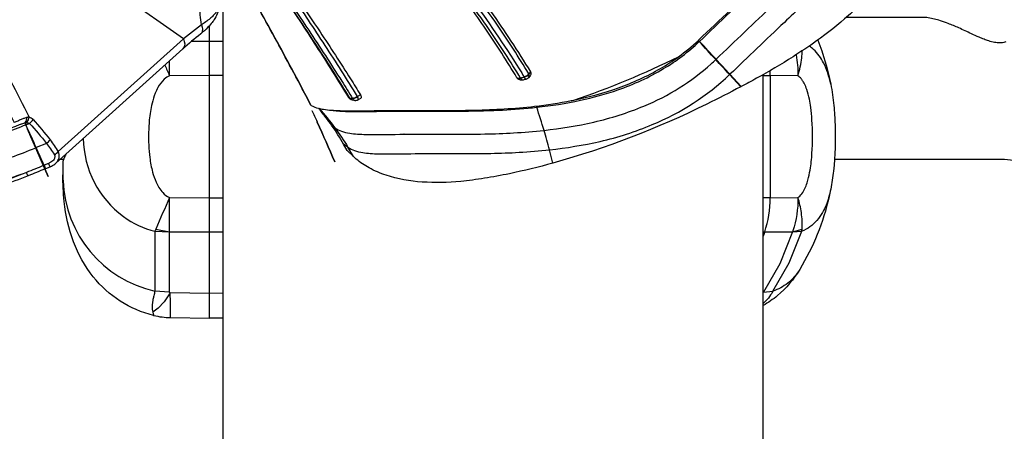
# Model space of a CAD drawing. Extents: x 0 to 21000, y 0 to 14850.
# Drawn here: x 5688 to 5919, y 1356 to 1453 of the extents above; entities that cross this region are included whole.
import ezdxf

# ---------------------------------------------------------------- set-up
doc = ezdxf.new("R2010")
doc.units = 0
doc.header["$LTSCALE"] = 10
doc.layers.add('D-STR', color=1, linetype='CONTINUOUS')

msp = doc.modelspace()

# ---------------------------------------------------------------- linework, layer by layer
at = {"layer": 'D-STR'}
for p, q in [((5730.679, 1451.6), (5726.468, 1448.28)), ((5867.932, 1452.362), (5867.935, 1452.355)), ((5863.098, 1447.767), (5863.098, 1447.767)), ((5809.403, 1432.509), (5809.518, 1432.225)), ((5719.77, 1403.105), (5723.164, 1402.948)), ((5719.991, 1403.636), (5723.165, 1402.961)), ((5863.118, 1402.943), (5862.776, 1401.933)), ((5869.677, 1402.948), (5871.84, 1403.105)), ((5869.68, 1402.961), (5871.886, 1403.636)), ((5723.164, 1388.804), (5719.77, 1389.059)), ((5862.837, 1388.804), (5865.048, 1389.059))]:
    msp.add_line(p, q, dxfattribs=at)
for points in [[(5766.292, 1433.896, -0.1638682), (5765.773, 1434.142, -0.0689221), (5765.593, 1434.369, -0.0164755), (5765.585, 1434.381, 0.0080579), (5757.959, 1446.432, 0.0036707), (5750.067, 1458.304, -0.0012178), (5742.11, 1470.147, -0.007828), (5729.168, 1490.168, -0.004588), (5724.191, 1498.336, -0.0219837), (5723.924, 1498.585, -0.0118563), (5723.655, 1498.87, -0.0140636), (5723.127, 1499.491, -0.0189329), (5721.82, 1501.258, -0.0264346), (5719.407, 1505.221, -0.0234651), (5705.586, 1526.547, -0.0188892), (5693.609, 1548.959, -0.0045582), (5690.483, 1555.507)], [(5694.173, 1547.805, 0.0682965), (5689.471, 1549.127, 0.0546018), (5683.925, 1549.301, 0.0506215), (5676.303, 1547.929, 0.0267145), (5671.127, 1546.174, 0.0308545), (5663.583, 1542.611, 0.0248241), (5656.076, 1537.996, 0.0137252), (5650.247, 1533.795, 0.1537892), (5645.567, 1527.266, 0.047216), (5644.839, 1524.095, 0.0449128), (5644.649, 1519.675, 0.0362991), (5645.232, 1514.742, 0.0195689), (5646.061, 1511.149, 0.0244092), (5647.941, 1505.368, 0.0244704), (5651.34, 1497.583, 0.0028223), (5651.879, 1496.501, 0.0019947), (5660.578, 1479.487, -0.0001208), (5673.703, 1454.118, -0.0019051), (5682.38, 1437.167, -0.001341), (5686.665, 1428.643)], [(5756.504, 1432.643, 0.0050757), (5748.546, 1447.545, 0.0025819), (5740.377, 1462.292, -0.0011664), (5728.002, 1484.399, -0.0012232), (5723.906, 1491.828, -0.0033768), (5715.673, 1507.085, -0.0039567), (5710.637, 1516.773)], [(5691.096, 1429.354, -0.0217383), (5695.098, 1424.573, -0.0233124), (5697.008, 1421.816), (5726.468, 1448.28), (5654.665, 1498.479, 0.0011208), (5659.082, 1489.883, 0.0015698), (5672.473, 1464.241, -0.0013519), (5681.39, 1447.136, -0.003131), (5690.18, 1429.897, 0.0189087), (5690.035, 1429.888, 0.0160968), (5689.883, 1429.867, 0.0165361), (5689.693, 1429.829, 0.0184397), (5689.372, 1429.74, 0.0120392), (5689.028, 1429.623, 0.0073558), (5688.665, 1429.483, 0.0037137), (5688.285, 1429.327, 0.0016228), (5687.489, 1428.989, -0.0027237), (5686.665, 1428.643)], [(5765.337, 1434.503, 0.0069991), (5757.762, 1446.566, 0.0036801), (5749.951, 1458.452, -0.0005408), (5739.434, 1474.225, -0.0041163), (5731.663, 1486.149, -0.0070642), (5724.163, 1498.281)], [(5724.613, 1498.17, 0.0103215), (5737.336, 1477.959, 0.0036844), (5745.264, 1466.076, -0.0016892), (5755.901, 1450.313, -0.0062617), (5763.668, 1438.355, -0.002916), (5766.177, 1434.313, -0.018933), (5766.184, 1434.301)], [(5765.593, 1434.369, 0.0028267), (5766.184, 1434.301, 0.0731116), (5766.376, 1434.055, 0.0572902), (5766.539, 1433.932, 0.0550715), (5766.689, 1433.865, 0.0494005), (5766.819, 1433.838, 0.1582346), (5767.528, 1433.986, 0.1203649), (5767.547, 1434.006, 0.0624182), (5767.558, 1434.027, 0.0453211), (5767.564, 1434.055, 0.0333942), (5767.567, 1434.089, 0.0200922), (5767.566, 1434.122, 0.0155475), (5767.563, 1434.16, 0.0180867), (5767.552, 1434.225, 0.0137544), (5767.535, 1434.3, 0.0141637), (5767.503, 1434.415, 0.014428), (5767.445, 1434.579, 0.0050708), (5767.418, 1434.65, 0.011104), (5767.362, 1434.78, 0.0081204), (5759.77, 1446.757, 0.0037695), (5751.922, 1458.535, -0.0020977), (5741.398, 1474.194, -0.0087336), (5728.665, 1494.099, -0.0022763), (5726.208, 1498.152)], [(5766.974, 1497.839, 0.0086378), (5775.259, 1486.159, 0.004331), (5783.342, 1475.358, -0.0016325), (5791.16, 1465.035, -0.0067933), (5798.651, 1454.791, -0.0175267), (5808.022, 1440.561, -0.0596151), (5808.111, 1440.365, -0.1401868), (5808.127, 1439.941, -0.1177964), (5807.947, 1439.601), (5807.577, 1439.173)], [(5804.866, 1439.163, 0.0142392), (5797.53, 1450.568, 0.0091459), (5789.867, 1461.345, 0.0025339), (5784.662, 1468.339, -0.0017822), (5776.834, 1478.783, -0.0051638), (5769.098, 1489.424, -0.0055509), (5764.034, 1496.729)], [(5806.594, 1439.289, 0.016158), (5806.674, 1439.141, 0.0198706), (5806.752, 1439.019, 0.0150087), (5806.797, 1438.959, 0.0187709), (5806.84, 1438.91, 0.0419942), (5806.899, 1438.855, 0.0482136), (5806.94, 1438.829, 0.0665423), (5806.977, 1438.816, 0.1154981), (5807.019, 1438.818, 0.1452988), (5807.579, 1439.176, 0.0882957), (5807.686, 1439.357, 0.0477999), (5807.723, 1439.492, 0.0506088), (5807.735, 1439.669, 0.0465906), (5807.71, 1439.863, 0.0127054), (5807.696, 1439.921, 0.0397203), (5807.629, 1440.106, 0.014607), (5800.264, 1451.505, 0.0065274), (5795.161, 1458.729, 0.0036902), (5789.971, 1465.764, 0.0010142), (5782.137, 1476.173, -0.004175), (5774.35, 1486.685, -0.0072752), (5766.716, 1497.54)], [(5756.356, 1432.783, 0.0050312), (5748.39, 1447.731, 0.0025932), (5740.236, 1462.484, -0.0010879), (5727.912, 1484.537, -0.0011911), (5723.839, 1491.933)], [(5847.584, 1448.004, -0.0012407), (5862.482, 1462.079, -0.0052402), (5875.963, 1474.486, -0.00626), (5884.215, 1481.73, -0.00892), (5890.33, 1486.773, -0.0080399), (5893.142, 1488.928)], [(5758.405, 1431.952, -0.0136903), (5762.051, 1427.41, 0.0693478), (5763.619, 1426.609, 0.0468607), (5765.544, 1426.131, 0.0225218), (5767.347, 1425.93, 0.012088), (5769.392, 1425.843, 0.0074574), (5772.93, 1425.826, -0.0020057), (5781.776, 1425.912, -0.0012652), (5789.03, 1425.894, 0.0057377), (5797.307, 1425.955, 0.0088954), (5804.091, 1426.21, 0.0126571), (5811.227, 1426.799, 0.0061203), (5809.518, 1432.225, 0.0256147), (5819.786, 1433.863, 0.0305731), (5828.622, 1436.321, 0.0511928), (5839.338, 1441.293, 0.0544376), (5847.731, 1447.644, 0.0005079), (5847.798, 1447.707, -0.0015369), (5862.14, 1461.385, -0.0041657), (5872.111, 1470.66, -0.0063427), (5880.696, 1478.304, -0.009506), (5887.371, 1483.877, -0.0113599), (5891.921, 1487.344)], [(5734.514, 1472.705), (5734.514, 1472.646, 0.002356), (5734.563, 1466.486, 0.0011354), (5734.729, 1455.819, -0.0627168), (5734.526, 1455.201, -0.0294811), (5734.318, 1454.814, -0.0243448), (5734.047, 1454.418, -0.0317728), (5733.468, 1453.749, -0.0242548), (5732.74, 1453.072, -0.0224719), (5731.686, 1452.262, -0.0155728), (5730.679, 1451.6, 0.0031939), (5730.153, 1456.206, 0.0016906), (5729.024, 1465.177, -0.0034242), (5728.231, 1471.685, -0.0069203), (5727.591, 1477.98, -0.0067948), (5727.292, 1482.033, -0.0091874), (5727.126, 1485.956)], [(5895.49, 1481.151, -0.0570588), (5895.955, 1478.377, -0.0375366), (5895.906, 1476.065, -0.0293439), (5895.531, 1473.646, -0.0212258), (5894.879, 1471.136, -0.0047371), (5894.652, 1470.409, -0.0003885), (5894.633, 1470.351), (5893.605, 1474.702, 0.0113333), (5889.541, 1471.605, 0.0093542), (5883.731, 1466.757, 0.0065599), (5876.353, 1460.189, 0.003979), (5867.732, 1452.163, 0.0015612), (5854.94, 1439.974, -0.0009472), (5851.686, 1443.485, -0.0015349), (5865.105, 1456.282, -0.0041706), (5874.289, 1464.825, -0.0063576), (5882.167, 1471.839, -0.0095041), (5888.334, 1476.987, -0.01135), (5892.601, 1480.237, 0.0263953), (5893.605, 1474.702, 0.0017835), (5893.631, 1474.721), (5894.652, 1470.409)], [(5894.633, 1470.351, -0.0472922), (5892.49, 1465.449, -0.0419996), (5889.006, 1460.256, -0.0326772), (5884.577, 1455.4, -0.00972), (5882.805, 1453.747, -0.0284934), (5875.291, 1447.787, -0.013553), (5869.765, 1444.086, -0.0149671), (5861.201, 1439.035, -0.0049562), (5857.613, 1437.1), (5854.94, 1439.974, -0.0005079), (5854.858, 1439.896), (5857.503, 1437.041), (5857.613, 1437.1)], [(5748.453, 1464.86, -0.0022404), (5758.567, 1449.924, -0.0062521), (5765.744, 1438.89, -0.0028307), (5768.052, 1435.18, -0.0371899), (5768.164, 1434.965, -0.0438057), (5768.226, 1434.779, -0.0474289), (5768.246, 1434.641, -0.0466769), (5768.241, 1434.546, -0.0649806), (5768.215, 1434.452, -0.1651061), (5768.092, 1434.312), (5767.529, 1433.986)], [(5735.776, 1459.129, 0.0215784), (5735.172, 1457.378, 0.0210707), (5734.82, 1455.979, 0.0113956), (5734.7, 1455.318, -0.0342203), (5734.529, 1454.575, -0.0595253), (5733.864, 1453.084, -0.0289516), (5733.245, 1452.168, -0.0301947), (5732.23, 1450.999, -0.031152), (5730.516, 1449.461, 0.0145361), (5726.312, 1445.91), (5696.469, 1419.102)], [(5794.015, 1457.949, -0.0189858), (5805.383, 1441.265, -0.0028042), (5806.586, 1439.306, -0.0410577), (5806.593, 1439.292, -0.009981), (5806.594, 1439.289, -0.0012617), (5805.73, 1439.046, -0.0422516), (5805.719, 1439.061, -0.0029955), (5805.719, 1439.062, 0.0146609), (5798.322, 1450.482, 0.0065928), (5793.185, 1457.733, 0.0037919)], [(5919.808, 1447.572, -0.0598464), (5918.793, 1447.364, -0.0221503), (5918.346, 1447.345, -0.0450409), (5917.136, 1447.461, -0.0318683), (5915.81, 1447.794, -0.016743), (5914.685, 1448.189, -0.0098662), (5913.519, 1448.668, -0.0073389), (5911.722, 1449.478, 0.0058712), (5908.734, 1450.86, 0.0126286), (5906.28, 1451.888, 0.0153804), (5904.433, 1452.54, 0.0404468), (5901.563, 1453.218, 0.0336569), (5900.075, 1453.336), (5882.346, 1453.336)], [(5756.504, 1432.643, 0.0571421), (5758.2, 1432.007, 0.02384), (5759.4, 1431.756, 0.0210981), (5761.225, 1431.542, 0.0125204), (5763.32, 1431.437, 0.006407), (5765.699, 1431.407, 0.0018058), (5774.644, 1431.462, -0.0005782), (5786.207, 1431.456, 0.0062251), (5794.963, 1431.555, 0.0087973), (5801.889, 1431.849, 0.0121922), (5808.993, 1432.461, 0.0207968), (5817.644, 1433.793, 0.001579), (5818.22, 1433.909, 0.0323553), (5842.841, 1444.076, 0.0324504), (5847.518, 1447.941)], [(5766.445, 1420.632), (5765.117, 1422.861, 0.0695622), (5766.7, 1422.052, 0.0467207), (5768.618, 1421.577, 0.0218961), (5770.396, 1421.377, 0.0127137), (5772.39, 1421.289, 0.0083976), (5775.769, 1421.283, -0.0026128), (5784.058, 1421.354, -0.0008114), (5790.84, 1421.34, 0.0056019), (5798.756, 1421.398, 0.00877), (5805.393, 1421.648, 0.0127239), (5812.509, 1422.235, 0.0293875), (5824.431, 1424.223, 0.0422434), (5836.692, 1428.147, 0.0915813), (5854.858, 1439.896, -0.0009472), (5851.611, 1443.414, -0.0006172), (5847.738, 1447.636)], [(5857.503, 1437.041, -0.0073004), (5849.497, 1432.967, -0.0464346), (5813.323, 1419.118), (5812.509, 1422.235, 0.0095064), (5811.227, 1426.799, 0.0293673), (5822.942, 1428.754, 0.0421288), (5834.712, 1432.513, 0.0846125), (5850.519, 1442.404, 0.0071553), (5851.611, 1443.414, 0.0005079), (5851.686, 1443.485, -0.0006181), (5847.799, 1447.706)], [(5847.517, 1447.941, 0.0005008), (5847.583, 1448.004)], [(5875.588, 1447.991, -0.045054), (5878.627, 1437.638, -0.0249171), (5879.36, 1432.622, -0.0160844), (5879.654, 1428.168, -0.0362393), (5879.278, 1417.249, -0.0211571), (5878.627, 1413.011, -0.023134), (5878.128, 1410.969, -0.0250049), (5877.531, 1409.242, -0.0334747), (5876.71, 1407.538, -0.0507029), (5875.348, 1405.614, -0.120645), (5871.84, 1403.105, 0.0097545), (5871.886, 1403.636, 0.0515286), (5871.727, 1407.478, 0.0397612), (5870.929, 1411.018, -0.0780866), (5869.757, 1403.197, -0.0026968), (5869.68, 1402.961, -0.0200025), (5869.677, 1402.949, -0.0011917), (5869.677, 1402.948)], [(5870.49, 1444.537, -0.0473496), (5870.929, 1439.632, 0.0479139), (5871.813, 1443.861, 0.0206429), (5871.918, 1445.467)], [(5878.627, 1437.638, 0.0305596), (5877.936, 1440.296, 0.0394398), (5876.955, 1442.647, 0.0877765), (5874.611, 1445.796, 0.0352428), (5873.606, 1446.602)], [(5722.092, 1442.12, 0.001497), (5723.187, 1439.632, 0.0753731), (5721.955, 1438.811, 0.0826424), (5720.452, 1436.857, 0.0308961), (5719.815, 1435.508, 0.0350874), (5719.073, 1433.156, 0.0350097), (5718.437, 1429.26, 0.0349954), (5718.298, 1423.348, 0.0204435), (5718.548, 1420.399, 0.0344064), (5719.198, 1417.009, 0.0395942), (5720.014, 1414.675, 0.0349249), (5720.705, 1413.366, 0.0491991), (5721.604, 1412.184, 0.0993204), (5723.187, 1411.018, 0.0045373), (5719.991, 1403.636, 0.0026202), (5719.77, 1403.105), (5719.77, 1389.059, 0.0092838), (5719.484, 1387.955, 0.0104655), (5719.302, 1387.12, 0.0152434), (5719.167, 1386.296, 0.0201864), (5719.098, 1385.549, 0.0402955), (5719.12, 1384.728, 0.0553262), (5719.254, 1384.118, -0.0158319), (5719.32, 1383.908, -0.0097738), (5719.364, 1383.738, -0.0162256), (5719.445, 1383.343, -0.1674497), (5705.254, 1392.439, -0.0779825), (5700.611, 1400.649, -0.0636792), (5698.432, 1410.064, -0.0274949), (5698.126, 1416.371, 0.0109618), (5698.156, 1414.979, 0.3409276), (5719.77, 1389.059)], [(5735.776, 1439.656), (5732.62, 1439.668), (5723.187, 1439.632, -0.0008045), (5723.17, 1443.088)], [(5818.22, 1433.909, 0.0346097), (5828.71, 1436.794, 0.0460112), (5838.616, 1441.336, 0.0248398), (5842.841, 1444.076)], [(5862.776, 1439.66), (5864.376, 1439.668), (5864.376, 1410.981), (5870.929, 1411.018, 0.0464602), (5871.378, 1411.379, 0.0725789), (5872.256, 1412.559, 0.0350897), (5872.83, 1413.792, 0.0235911), (5873.272, 1415.142, 0.0255212), (5873.787, 1417.494, 0.0246551), (5874.23, 1421.39, 0.0325123), (5874.229, 1429.27, 0.0176905), (5873.934, 1432.199, 0.0165969), (5873.607, 1434.118, 0.0325545), (5872.988, 1436.421, 0.0316061), (5872.463, 1437.697, 0.0297155), (5872.029, 1438.466, 0.0311973), (5871.655, 1438.975, 0.075941), (5870.929, 1439.632), (5864.376, 1439.668, 0.0105925), (5864.352, 1440.809)], [(5804.999, 1438.982, -0.0432672), (5804.871, 1439.155)], [(5806.306, 1438.616, -0.15152), (5805.515, 1438.636, -0.0903391), (5805.13, 1438.857, -0.0304013), (5805.002, 1438.978)], [(5806.306, 1438.616, -0.1099731), (5806.196, 1438.611, -0.0794788), (5806.088, 1438.648, -0.0513604), (5805.996, 1438.709, -0.0455196), (5805.887, 1438.817, -0.0377607), (5805.772, 1438.975, -0.0124442), (5805.73, 1439.046)], [(5807.019, 1438.818, -0.0010492), (5806.306, 1438.616)], [(5807.698, 1439.393, 0.000261), (5807.7, 1439.393)], [(5765.385, 1434.426, -0.016319), (5765.336, 1434.501)], [(5766.289, 1433.896, -0.0404175), (5766.064, 1433.942, -0.0612228), (5765.794, 1434.059, -0.0537149), (5765.557, 1434.234, -0.0503857), (5765.404, 1434.405)], [(5766.821, 1433.837, -0.0025091), (5766.292, 1433.896)], [(5756.356, 1432.783, 0.080871), (5756.414, 1432.706, 0.0489343), (5756.469, 1432.663, 0.0199795), (5756.499, 1432.645)], [(5756.625, 1431.481), (5756.629, 1431.474, -0.0155588), (5757.882, 1428.83), (5757.89, 1428.834)], [(5756.629, 1431.474, -0.0143308), (5757.89, 1428.834, -0.0005501), (5757.932, 1428.739, 0.0008672), (5762.058, 1419.423), (5762.047, 1419.434, -0.0007847), (5757.931, 1428.741, 0.0004873), (5757.89, 1428.834)], [(5761.359, 1427.901), (5762.051, 1427.41, -0.0278513), (5765.117, 1422.861), (5764.111, 1423.575, 0.0277929), (5761.359, 1427.901, 0.0063509), (5759.938, 1429.827, 0.0063143), (5758.256, 1431.989)], [(5761.235, 1431.538, 0.0187116), (5762.787, 1431.358, 0.0119095), (5764.535, 1431.262, 0.0068992), (5766.484, 1431.227, 0.0044873), (5773.644, 1431.292, -0.0023482), (5779.562, 1431.319, 0.0012463), (5789.864, 1431.305, 0.0093605), (5799.43, 1431.493, 0.0133359), (5807.479, 1432.017, 0.004029), (5809.518, 1432.225)], [(5585.255, 1423.889, 0.0108848), (5585.517, 1423.535, 0.0996091), (5588.723, 1420.789, 0.0664009), (5593.13, 1419.114, 0.0214305), (5595.768, 1418.589, 0.0150081), (5598.717, 1418.22, 0.0126113), (5603.755, 1417.887, 0.0113015), (5613.957, 1417.704, 0.0078009), (5628.794, 1417.989, 0.0110037), (5642.823, 1418.763, 0.0169161), (5657.719, 1420.409, 0.0169811), (5668.782, 1422.397, 0.0067634), (5672.467, 1423.248, 0.0236996), (5683.455, 1426.486, 0.009114), (5687.061, 1427.819, -0.0010618), (5687.643, 1428.046, -0.0045699), (5688.208, 1428.259, -0.0044478), (5688.478, 1428.355, -0.0146372), (5688.92, 1428.495, -0.0169704), (5689.207, 1428.566, -0.0152573), (5689.36, 1428.592, -0.0186549), (5689.503, 1428.606, -0.0061526), (5689.542, 1428.608)], [(5694.243, 1423.745, -0.0240676), (5696.113, 1421.077, -0.1536187), (5696.234, 1420.622, -0.0724261), (5696.181, 1420.339, -0.0613782), (5696.032, 1420.031, -0.0594247), (5695.718, 1419.654, -0.0476459), (5695.287, 1419.315, -0.0456208), (5694.711, 1419.014), (5693.709, 1418.596, 0.0014564), (5691.854, 1422.748, 0.0009897), (5689.432, 1428.099), (5690.275, 1428.452, -0.0218672), (5694.243, 1423.745), (5691.854, 1422.748, -0.0002904), (5691.747, 1422.703)], [(5689.432, 1428.099, -0.0256915), (5679.109, 1424.419, -0.0131353), (5672.797, 1422.696)], [(5690.372, 1425.848, 0.0062394), (5689.965, 1426.748, 0.0032272), (5689.75, 1427.201, -0.0003949), (5690.348, 1425.837), (5694.668, 1415.973)], [(5702.921, 1424.898, 0.2345757), (5712.344, 1406.572, 0.0969107), (5719.77, 1403.105)], [(5813.323, 1419.118, -0.0160506), (5803.091, 1416.622, -0.012068), (5797.202, 1415.54, -0.0153664), (5791.65, 1414.834, -0.0414618), (5782.595, 1414.664, -0.0621143), (5774.1, 1416.27, -0.045036), (5770.12, 1417.984, -0.0517652), (5767.066, 1420.07, -0.013656), (5766.445, 1420.632), (5764.964, 1422.054), (5764.111, 1423.575)], [(5693.548, 1418.529, -0.00428), (5689.561, 1416.909, -0.0131367), (5676.609, 1412.156), (5676.358, 1412.895, 0.0054474), (5674.84, 1417.216, 0.003792), (5672.797, 1422.696, -0.0224408), (5659.525, 1420.072, -0.0193535), (5643.283, 1418.239, -0.0115661), (5628.123, 1417.446, -0.0092244), (5612.432, 1417.243, -0.0110266), (5603.976, 1417.46, -0.0160575), (5598.881, 1417.874, -0.0181203), (5596.047, 1418.311, -0.0256135), (5593.62, 1418.904, -0.0145239), (5592.549, 1419.266)], [(5680.143, 1418.637, 0.0278152), (5691.724, 1422.693)], [(5694.093, 1417.829), (5695.094, 1418.246, 0.0164332), (5695.407, 1418.389, 0.0676565), (5696.469, 1419.102, 0.1055419), (5697.085, 1419.931, 0.1983808), (5697.135, 1421.53, 0.0329934), (5697.008, 1421.816)], [(5698.813, 1421.208, 0.0018453), (5698.408, 1420.3, 0.0024997), (5698.309, 1420.073, 0.0047108), (5698.231, 1419.886, 0.0120057), (5698.163, 1419.707, 0.0158988), (5698.138, 1419.63, 0.0216218), (5698.129, 1419.592, 0.043106), (5698.126, 1419.564), (5698.126, 1416.371)], [(6610.492, 1419.935), (6559.832, 1419.935, 0.0764577), (6553.166, 1418.894, 0.0433351), (6549.047, 1417.191), (6470.119, 1376.565, -0.1158911), (6444.892, 1370.124, -0.0038575), (6444.047, 1370.117), (6034.57, 1370.117, -0.1056178), (6011.567, 1375.092, -0.0140391), (6008.499, 1376.565), (5929.571, 1417.191, 0.0540139), (5924.438, 1419.187, 0.0650027), (5918.785, 1419.935), (5879.521, 1419.935)], [(5693.891, 1417.746, -0.0039651), (5689.985, 1416.157, -0.0129012), (5677.157, 1411.437, -0.0236667), (5655.417, 1405.171, -0.0212264), (5640.73, 1402.343, -0.0158157), (5632.442, 1401.395, -0.0196204), (5624.739, 1401.067, -0.0557603), (5611.588, 1402.394, -0.0697851), (5602.343, 1405.755, -0.0390722), (5599.056, 1407.902, -0.0617002), (5595.546, 1411.371, -0.0311291), (5594.323, 1413.152)], [(5689.551, 1416.905, -0.0266517), (5677.18, 1413.1, -0.0015463)], [(5878.627, 1413.011, -0.0076362), (5878.233, 1411.178, -0.0809291), (5871.344, 1394.145, -0.0878211), (5868.525, 1390.926, -0.0912378), (5865.048, 1389.059, -0.0035159), (5864.972, 1388.919, -0.0841428), (5862.776, 1386.141)], [(5723.165, 1402.961, -0.0021228), (5723.187, 1411.018), (5732.62, 1410.981), (5735.776, 1410.994)], [(5862.776, 1402.944), (5863.118, 1402.943, 0.0793954), (5864.376, 1410.981), (5862.776, 1410.99)], [(5735.776, 1388.544), (5732.62, 1388.505), (5723.36, 1388.618, -0.0242722), (5723.286, 1388.66, -0.0171909), (5723.25, 1388.685, -0.0330588), (5723.211, 1388.719, -0.0433457), (5723.185, 1388.749, -0.0392659), (5723.173, 1388.769, -0.0335095), (5723.168, 1388.781, -0.0792737), (5723.164, 1388.804), (5723.164, 1402.948, -0.0304694), (5723.165, 1402.96, -0.002193), (5723.165, 1402.961), (5732.62, 1402.943), (5735.776, 1402.949)], [(5871.344, 1394.145, -0.0804299), (5866.089, 1387.994, -0.0436716), (5862.776, 1385.667)], [(5719.445, 1383.343, 0.0537702), (5723.445, 1382.841, 0.0002832), (5723.36, 1388.618)], [(5862.837, 1388.804, -0.0286369), (5862.824, 1388.786, -0.0195225), (5862.809, 1388.77, -0.0170909), (5862.788, 1388.751, -0.0078827), (5862.776, 1388.741)]]:
    msp.add_lwpolyline(points, format="xyb", dxfattribs=at)
for points in [[(5735.776, 864.086), (5735.776, 1470.452)], [(5723.445, 1382.841), (5732.62, 1382.681), (5732.62, 1451.414)], [(5730.679, 1451.6), (5730.847, 1451.054), (5730.916, 1450.547), (5730.882, 1450.1), (5730.747, 1449.732), (5730.516, 1449.461)], [(5797.925, 1451.058), (5797.914, 1451.085)], [(5797.945, 1451.029), (5797.949, 1451.033)], [(5726.468, 1448.28), (5726.666, 1447.707), (5726.751, 1447.159), (5726.718, 1446.662), (5726.57, 1446.24), (5726.312, 1445.91)], [(5735.776, 1447.701), (5732.62, 1447.707), (5728.367, 1447.699)], [(5803.511, 1447.689), (5803.51, 1447.689)], [(5847.489, 1447.914), (5847.597, 1447.792), (5847.731, 1447.644)], [(5847.555, 1447.977), (5847.663, 1447.855), (5847.798, 1447.707)], [(5862.776, 1447.461), (5862.776, 1447.466)], [(5863.035, 1447.707), (5863.029, 1447.707)], [(5801.135, 1446.313), (5801.133, 1446.311)], [(5807.629, 1440.106), (5807.52, 1439.946), (5807.376, 1439.788), (5807.202, 1439.639), (5807.007, 1439.505), (5806.799, 1439.393), (5806.586, 1439.306)], [(5807.696, 1439.921), (5807.579, 1439.778), (5807.425, 1439.643), (5807.242, 1439.523), (5807.036, 1439.421), (5806.817, 1439.342), (5806.594, 1439.289)], [(5808.022, 1440.561), (5807.629, 1440.106)], [(5862.776, 864.086), (5862.776, 1439.911)], [(5805.719, 1439.062), (5805.527, 1439.01), (5805.347, 1438.986), (5805.185, 1438.989), (5805.048, 1439.021), (5804.94, 1439.079), (5804.866, 1439.163)], [(5805.73, 1439.046), (5805.54, 1438.96), (5805.365, 1438.909), (5805.212, 1438.895), (5805.088, 1438.92), (5804.999, 1438.981)], [(5805.674, 1439.135), (5805.675, 1439.135)], [(5805.846, 1439.079), (5805.846, 1439.079)], [(5806.721, 1439.066), (5806.721, 1439.066)], [(5768.05, 1435.179), (5767.362, 1434.78)], [(5765.585, 1434.381), (5765.475, 1434.401), (5765.391, 1434.442), (5765.335, 1434.502)], [(5765.593, 1434.369), (5765.5, 1434.369), (5765.43, 1434.388), (5765.385, 1434.426)], [(5767.362, 1434.78), (5767.192, 1434.662), (5767.013, 1434.556), (5766.83, 1434.466), (5766.648, 1434.395), (5766.475, 1434.345), (5766.316, 1434.317), (5766.177, 1434.313)], [(5767.418, 1434.65), (5767.214, 1434.526), (5766.997, 1434.423), (5766.776, 1434.346), (5766.56, 1434.299), (5766.36, 1434.284), (5766.184, 1434.301)], [(5767.538, 1434.293), (5767.537, 1434.293)], [(5756.625, 1431.481), (5756.629, 1431.474)], [(5775.353, 1431.305), (5775.353, 1431.305)], [(5784.342, 1431.31), (5784.342, 1431.309)], [(5689.207, 1428.566), (5689.365, 1428.748), (5689.498, 1428.974), (5689.599, 1429.237), (5689.665, 1429.525), (5689.693, 1429.829)], [(5689.207, 1428.566), (5689.267, 1428.449), (5689.343, 1428.292), (5689.432, 1428.099)], [(5689.542, 1428.608), (5689.732, 1428.804), (5689.896, 1429.04), (5690.028, 1429.307), (5690.124, 1429.597), (5690.18, 1429.897)], [(5689.542, 1428.608), (5689.957, 1428.577), (5690.275, 1428.452)], [(5691.096, 1429.354), (5690.678, 1429.696), (5690.18, 1429.897)], [(5690.275, 1428.452), (5690.523, 1428.644), (5690.748, 1428.865), (5690.942, 1429.105), (5691.096, 1429.354)], [(5757.931, 1428.741), (5757.932, 1428.739)], [(5777.725, 1425.88), (5777.721, 1425.89)], [(5778.314, 1425.895), (5778.305, 1425.886)], [(5690.348, 1425.837), (5690.372, 1425.848)], [(5694.686, 1415.98), (5690.372, 1425.847)], [(5694.243, 1423.745), (5694.496, 1423.923), (5694.728, 1424.126), (5694.932, 1424.345), (5695.098, 1424.573)], [(5696.113, 1421.077), (5696.374, 1421.237), (5696.615, 1421.418), (5696.829, 1421.613), (5697.008, 1421.816)], [(5694.711, 1419.014), (5694.81, 1418.792), (5694.899, 1418.601), (5694.974, 1418.446), (5695.033, 1418.333), (5695.073, 1418.266), (5695.094, 1418.246)], [(5698.251, 1419.935), (5697.396, 1419.935)], [(5689.985, 1416.156), (5689.954, 1416.171), (5689.904, 1416.235), (5689.837, 1416.345), (5689.756, 1416.498), (5689.663, 1416.688), (5689.561, 1416.909)], [(5693.709, 1418.596), (5693.568, 1418.537)], [(5693.709, 1418.596), (5693.809, 1418.374), (5693.897, 1418.183), (5693.972, 1418.028), (5694.031, 1417.915), (5694.072, 1417.848), (5694.093, 1417.829)], [(5694.089, 1417.829), (5693.91, 1417.754)], [(5694.667, 1415.973), (5694.685, 1415.98)], [(5869.677, 1402.948), (5866.665, 1395.482), (5862.837, 1388.804)], [(5863.118, 1402.943), (5869.68, 1402.961)], [(5865.048, 1389.059), (5868.849, 1395.69), (5871.84, 1403.105)], [(5723.36, 1388.618), (5721.913, 1386.572), (5720.528, 1385.055), (5719.254, 1384.118)], [(5735.776, 1382.736), (5732.62, 1382.681)]]:
    msp.add_lwpolyline(points, dxfattribs=at)

doc.saveas('drawing.dxf')
